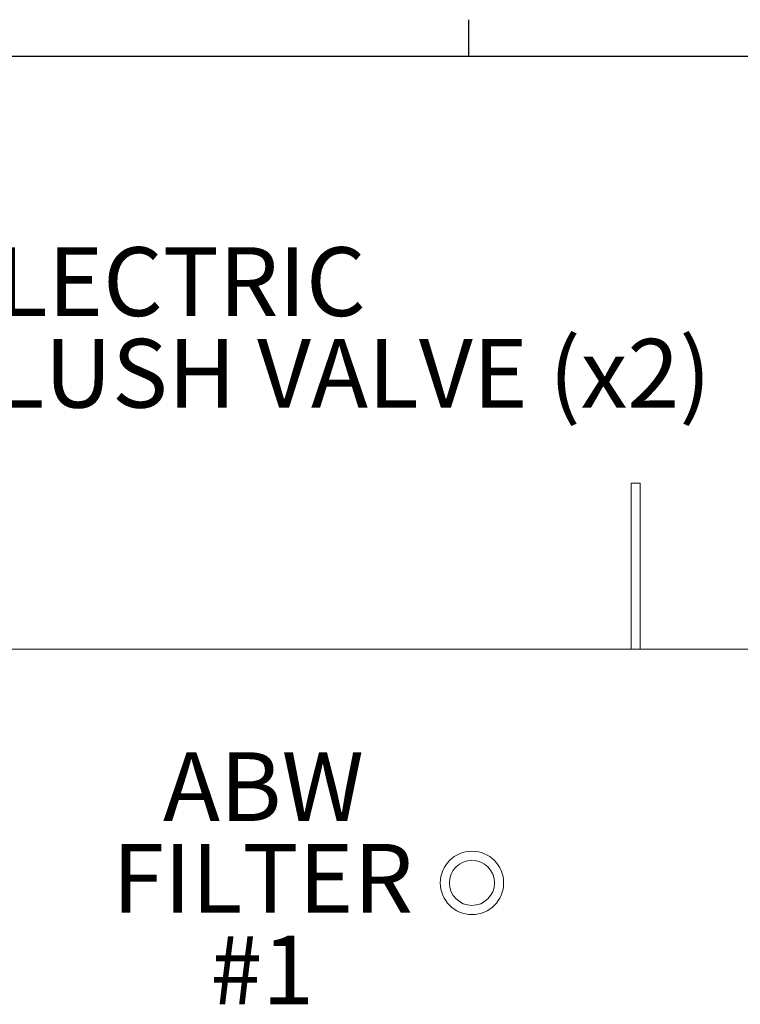
# Model space of a CAD drawing. Units: inches. Extents: x 4 to 215, y 0 to 166.
# Drawn here: x 44 to 64, y 139 to 165 of the extents above; entities that cross this region are included whole.
import ezdxf

# ---------------------------------------------------------------- set-up
doc = ezdxf.new("R2010")
doc.units = ezdxf.units.IN
doc.header["$LTSCALE"] = 20
doc.header["$MEASUREMENT"] = 0
doc.layers.add('SLD-0', color=7, linetype='Continuous')
doc.styles.add('SLDTEXTSTYLE0', font='TXT', dxfattribs={"width": 0.7})

# ---------------------------------------------------------------- blocks, each defined once
blk = doc.blocks.new('SW_NOTE_16')
at = {"layer": 'SLD-0', "color": 0, "char_height": 1.875, "attachment_point": 1, "style": 'SLDTEXTSTYLE0'}
for s, insert in [('ELECTRIC', (-22.189, 1.477)), ('FLUSH VALVE (x2)', (-22.189, -1.023))]:
    blk.add_mtext(s, dxfattribs=dict(at, insert=insert))
blk = doc.blocks.new('SW_NOTE_17')
at = {"layer": 'SLD-0', "color": 0, "char_height": 1.875, "attachment_point": 2, "style": 'SLDTEXTSTYLE0'}
for s, insert in [('ABW', (2.9, 2.417)), ('FILTER', (2.878, -0.083)), ('#1', (2.865, -2.583))]:
    blk.add_mtext(s, dxfattribs=dict(at, insert=insert))

msp = doc.modelspace()

# ---------------------------------------------------------------- linework, layer by layer
at = {"color": 7, "linetype": 'Continuous', "lineweight": 15}
for p, q in [((60.854, 152.797), (61.104, 152.797)), ((60.854, 152.597), (60.854, 152.797)), ((60.854, 152.597), (60.854, 148.267)), ((61.104, 152.797), (61.104, 152.597)), ((61.104, 148.267), (61.104, 152.597)), ((77.412, 148.267), (28.487, 148.267))]:
    msp.add_line(p, q, dxfattribs=at)
for radius in [0.865, 0.615]:
    msp.add_circle((56.512, 141.892), radius, dxfattribs=at)
at = {"layer": 'SLD-0'}
for p, q in [((56.424, 164.441), (56.424, 165.441)), ((213.699, 164.441), (3.999, 164.441))]:
    msp.add_line(p, q, dxfattribs=at)

# ---------------------------------------------------------------- block references
for name, p in [('SW_NOTE_16', (64.232, 157.756)), ('SW_NOTE_17', (47.923, 143.038))]:
    msp.add_blockref(name, p, dxfattribs=at)

doc.saveas('drawing.dxf')
